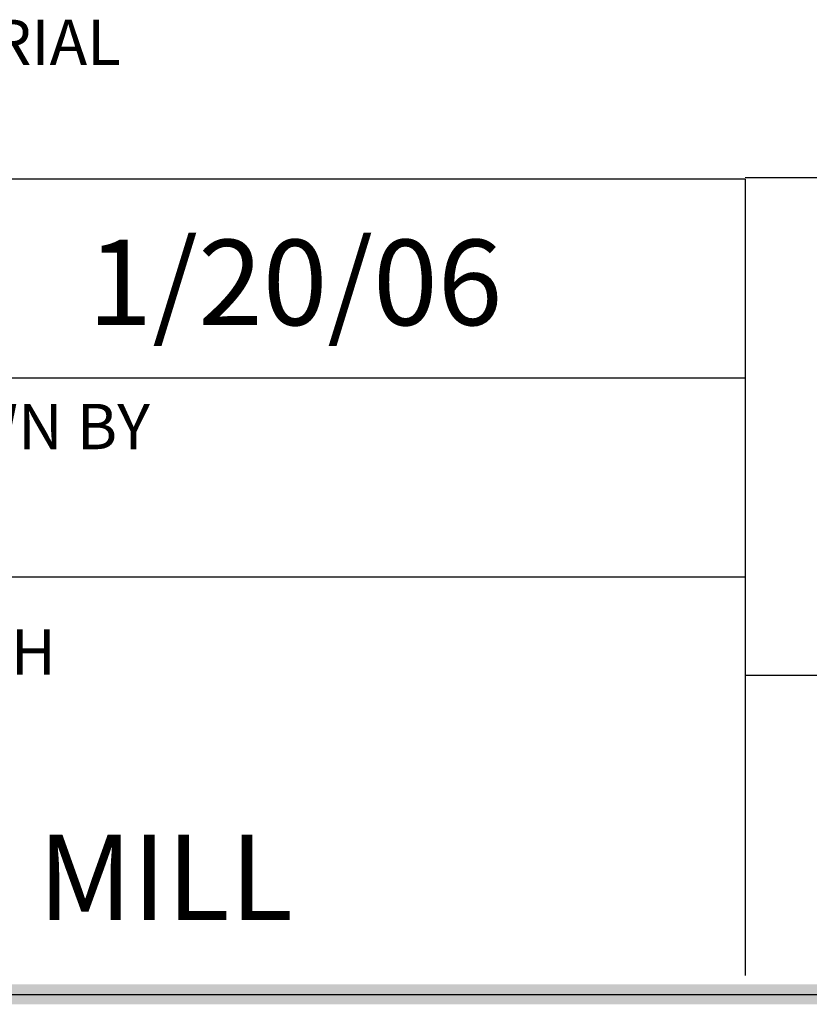
# Model space of a CAD drawing. Extents: x 2.6 to 10.9, y -0.7 to 10.1.
# Drawn here: x 5.5 to 6.4, y -0.5 to 0.7 of the extents above; entities that cross this region are included whole.
import ezdxf

# ---------------------------------------------------------------- set-up
doc = ezdxf.new("R2010")
doc.units = 0
doc.header["$LTSCALE"] = 0.7
doc.header["$MEASUREMENT"] = 0
doc.layers.get('0').update_dxf_attribs({"linetype": 'CONTINUOUS'})
doc.layers.add('DIM', color=1, linetype='CONTINUOUS')
doc.styles.add('BAVWM4$0$STANDARD', font='txt')
doc.styles.add('STD', font='txt')

# ---------------------------------------------------------------- blocks, each defined once
blk = doc.blocks.new('BAVWM4')
for p, q in [((5.1228, 1.6642), (3.9371, 1.6642)), ((5.1228, 1.6661), (9.383, 1.6661)), ((5.1228, 1.6642), (5.1228, 0.6642)), ((5.1228, 1.4142), (3.9371, 1.4142)), ((5.1228, 1.1642), (3.9371, 1.1642))]:
    blk.add_line(p, q)
at = {"color": 7}
for p, q in [((5.1228, 1.0411), (9.3728, 1.0411)), ((3.1299, 0.6404), (9.3799, 0.6404))]:
    blk.add_line(p, q, dxfattribs=at)
blk.add_trace([(1.6424, 0.6529), (1.6174, 0.6279), (9.3674, 0.6529), (9.3924, 0.6279)], dxfattribs=at)
at = {"style": 'BAVWM4$0$STANDARD'}
for s, p in [('MATERIAL', (3.9744, 1.8075)), ('DRAWN BY', (3.9912, 1.325)), ('FINISH', (4.0095, 1.0418))]:
    blk.add_text(s, height=0.05695, dxfattribs=at).set_placement(p)

msp = doc.modelspace()

# ---------------------------------------------------------------- block references
at = {"color": 7}
msp.add_blockref('BAVWM4', (1.2439, -1.151), dxfattribs=at)

# ---------------------------------------------------------------- texts
at = {"layer": 'DIM', "color": 7, "style": 'STD'}
for s, p in [('1/20/06', (5.5409, 0.3298)), ('MILL', (5.4781, -0.4174))]:
    msp.add_text(s, height=0.10729, dxfattribs=at).set_placement(p)

doc.saveas('drawing.dxf')
